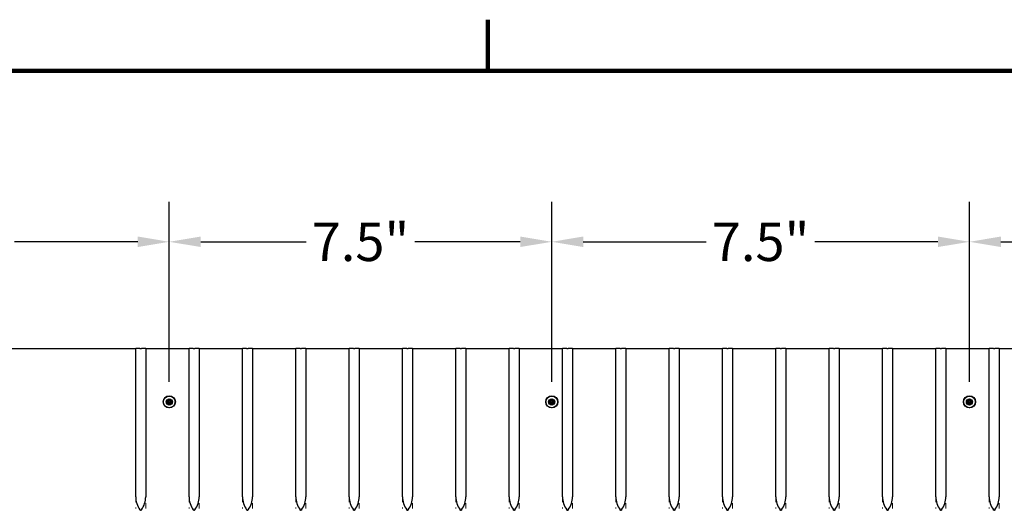
# Model space of a CAD drawing. Units: inches. Extents: x 1 to 101, y 2 to 64.
# Drawn here: x 68 to 86, y 54 to 63 of the extents above; entities that cross this region are included whole.
import ezdxf

# ---------------------------------------------------------------- set-up
doc = ezdxf.new("R2010")
doc.units = ezdxf.units.IN
doc.header["$LTSCALE"] = 6
doc.header["$MEASUREMENT"] = 0
doc.linetypes.add('DASHED', pattern=[0.2067, 0.1654, -0.0413])
for name, color, linetype, lineweight in [('Border (ANSI)', 7, 'Continuous', 100), ('Dimension (ANSI)', 5, 'Continuous', 25), ('Hidden (ANSI)', 7, 'DASHED', 5), ('Visible (ANSI)', 7, 'Continuous', 25)]:
    doc.layers.add(name, color=color, linetype=linetype, lineweight=lineweight)
doc.layers.add('Installation', color=7, linetype='Continuous')
doc.styles.add('Arial', font='arial.ttf')
doc.dimstyles.new('Copy of Default (ANSI)', dxfattribs={"dimscale": 6, "dimtxt": 0.12, "dimasz": 0.098425, "dimexe": 0.125, "dimexo": 0.0625, "dimgap": 0.031496, "dimtad": 0, "dimtih": 1, "dimtoh": 1, "dimdec": 1, "dimrnd": 1e-08, "dimzin": 4, "dimdsep": 46, "dimtxsty": 'Arial', "dimcen": 0.09, "dimdle": 0.393701, "dimclrd": 256, "dimclre": 256, "dimclrt": 256, "dimadec": 0, "dimazin": 1, "dimtfac": 1.25, "dimtdec": 1, "dimtofl": 0, "dimtmove": 0, "dimatfit": 3, "dimfxl": 1, "dimtolj": 1, "dimtzin": 4, "dimlwd": -1, "dimlwe": -1, "dimarcsym": 0})

# ---------------------------------------------------------------- blocks, each defined once
blk = doc.blocks.new('Borders Default Border')
at = {"layer": 'Border (ANSI)'}
blk.add_line((12.75, 10.38), (12.75, 10.54), dxfattribs=at)
at = {"layer": 'Border (ANSI)', "flags": 128}
blk.add_lwpolyline([(0.38, 0.62), (0.38, 10.38), (16.62, 10.38), (16.62, 0.62), (0.38, 0.62)], dxfattribs=at)
blk = doc.blocks.new('*D13')
at = {"layer": 'Defpoints', "color": 0, "transparency": 16777216}
for p in [(85.529, 59.079), (85.529, 56.079), (92.459, 55.579)]:
    blk.add_point(p, dxfattribs=at)
at = {"layer": 'Dimension (ANSI)', "transparency": 16777216}
for p, q in [((85.529, 56.454), (85.529, 59.829)), ((92.459, 55.954), (92.459, 59.829)), ((86.119, 59.079), (88.394, 59.079)), ((91.869, 59.079), (89.594, 59.079))]:
    blk.add_line(p, q, dxfattribs=at)
for points in [[(86.119, 59.178), (86.119, 58.981), (85.529, 59.079)], [(91.869, 59.178), (91.869, 58.981), (92.459, 59.079)]]:
    blk.add_solid(points, dxfattribs=at)
at = {"layer": 'Dimension (ANSI)', "transparency": 16777216, "insert": (88.994, 59.079), "char_height": 0.72, "attachment_point": 5, "style": 'Arial'}
blk.add_mtext('\\A1;7"', dxfattribs=at)
blk = doc.blocks.new('*D14')
at = {"layer": 'Defpoints', "color": 0, "transparency": 16777216}
for p in [(77.699, 59.079), (77.699, 56.079), (85.529, 56.079)]:
    blk.add_point(p, dxfattribs=at)
at = {"layer": 'Dimension (ANSI)', "transparency": 16777216}
for p, q in [((77.699, 56.454), (77.699, 59.829)), ((85.529, 56.454), (85.529, 59.829)), ((78.289, 59.079), (80.595, 59.079)), ((84.938, 59.079), (82.633, 59.079))]:
    blk.add_line(p, q, dxfattribs=at)
for points in [[(78.289, 59.178), (78.289, 58.981), (77.699, 59.079)], [(84.938, 59.178), (84.938, 58.981), (85.529, 59.079)]]:
    blk.add_solid(points, dxfattribs=at)
at = {"layer": 'Dimension (ANSI)', "transparency": 16777216, "insert": (81.614, 59.079), "char_height": 0.72, "attachment_point": 5, "style": 'Arial'}
blk.add_mtext('\\A1;7.5"', dxfattribs=at)
blk = doc.blocks.new('*D15')
at = {"layer": 'Defpoints', "color": 0, "transparency": 16777216}
for p in [(70.529, 59.079), (70.529, 56.079), (77.699, 56.079)]:
    blk.add_point(p, dxfattribs=at)
at = {"layer": 'Dimension (ANSI)', "transparency": 16777216}
for p, q in [((70.529, 56.454), (70.529, 59.829)), ((77.699, 56.454), (77.699, 59.829)), ((71.119, 59.079), (73.095, 59.079)), ((77.108, 59.079), (75.133, 59.079))]:
    blk.add_line(p, q, dxfattribs=at)
for points in [[(71.119, 59.178), (71.119, 58.981), (70.529, 59.079)], [(77.108, 59.178), (77.108, 58.981), (77.699, 59.079)]]:
    blk.add_solid(points, dxfattribs=at)
at = {"layer": 'Dimension (ANSI)', "transparency": 16777216, "insert": (74.114, 59.079), "char_height": 0.72, "attachment_point": 5, "style": 'Arial'}
blk.add_mtext('\\A1;7.5"', dxfattribs=at)
blk = doc.blocks.new('*D16')
at = {"layer": 'Defpoints', "color": 0, "transparency": 16777216}
for p in [(63.529, 59.079), (70.529, 56.079), (63.529, 55.579)]:
    blk.add_point(p, dxfattribs=at)
at = {"layer": 'Dimension (ANSI)', "transparency": 16777216}
for p, q in [((63.529, 55.954), (63.529, 59.829)), ((70.529, 56.454), (70.529, 59.829)), ((64.119, 59.079), (66.429, 59.079)), ((69.938, 59.079), (67.629, 59.079))]:
    blk.add_line(p, q, dxfattribs=at)
for points in [[(64.119, 59.178), (64.119, 58.981), (63.529, 59.079)], [(69.938, 59.178), (69.938, 58.981), (70.529, 59.079)]]:
    blk.add_solid(points, dxfattribs=at)
at = {"layer": 'Dimension (ANSI)', "transparency": 16777216, "insert": (67.029, 59.079), "char_height": 0.72, "attachment_point": 5, "style": 'Arial'}
blk.add_mtext('\\A1;7"', dxfattribs=at)

msp = doc.modelspace()

# ---------------------------------------------------------------- linework, layer by layer
at = {"layer": 'Hidden (ANSI)', "ltscale": 0.069624}
for p, q in [((69.8999, 54.299), (69.8999, 54.0794)), ((70.0874, 54.0794), (70.0874, 54.299)), ((70.8999, 54.299), (70.8999, 54.0794)), ((71.0874, 54.0794), (71.0874, 54.299)), ((71.8999, 54.299), (71.8999, 54.0794)), ((72.0874, 54.0794), (72.0874, 54.299)), ((72.8999, 54.299), (72.8999, 54.0794)), ((73.0874, 54.0794), (73.0874, 54.299)), ((73.8999, 54.299), (73.8999, 54.0794)), ((74.0874, 54.0794), (74.0874, 54.299)), ((74.8999, 54.299), (74.8999, 54.0794)), ((75.0874, 54.0794), (75.0874, 54.299)), ((75.8999, 54.299), (75.8999, 54.0794)), ((76.0874, 54.0794), (76.0874, 54.299)), ((76.8999, 54.299), (76.8999, 54.0794)), ((77.0874, 54.0794), (77.0874, 54.299)), ((77.8999, 54.299), (77.8999, 54.0794)), ((78.0874, 54.0794), (78.0874, 54.299)), ((78.8999, 54.299), (78.8999, 54.0794)), ((79.0874, 54.0794), (79.0874, 54.299)), ((79.8999, 54.299), (79.8999, 54.0794)), ((80.0874, 54.0794), (80.0874, 54.299)), ((80.8999, 54.299), (80.8999, 54.0794)), ((81.0874, 54.0794), (81.0874, 54.299)), ((81.8999, 54.299), (81.8999, 54.0794)), ((82.0874, 54.0794), (82.0874, 54.299)), ((82.8999, 54.299), (82.8999, 54.0794)), ((83.0874, 54.0794), (83.0874, 54.299)), ((83.8999, 54.299), (83.8999, 54.0794)), ((84.0874, 54.0794), (84.0874, 54.299)), ((84.8999, 54.299), (84.8999, 54.0794)), ((85.0874, 54.0794), (85.0874, 54.299)), ((85.8999, 54.299), (85.8999, 54.0794)), ((86.0874, 54.0794), (86.0874, 54.299))]:
    msp.add_line(p, q, dxfattribs=at)
at = {"layer": 'Installation'}
for p, q in [((70.52, 56.1334), (70.5234, 56.1123)), ((70.5343, 56.1123), (70.5377, 56.1334)), ((77.69, 56.1334), (77.6934, 56.1123)), ((77.7043, 56.1123), (77.7077, 56.1334)), ((85.52, 56.1334), (85.5234, 56.1123)), ((85.5343, 56.1123), (85.5377, 56.1334)), ((70.4959, 56.0848), (70.4749, 56.0882)), ((70.4749, 56.0705), (70.4959, 56.0739)), ((70.5234, 56.0464), (70.52, 56.0254)), ((70.5377, 56.0254), (70.5343, 56.0464)), ((70.5829, 56.0882), (70.5618, 56.0848)), ((70.5618, 56.0739), (70.5829, 56.0705)), ((77.6659, 56.0848), (77.6449, 56.0882)), ((77.6449, 56.0705), (77.6659, 56.0739)), ((77.6934, 56.0464), (77.69, 56.0254)), ((77.7077, 56.0254), (77.7043, 56.0464)), ((77.7529, 56.0882), (77.7318, 56.0848)), ((77.7318, 56.0739), (77.7529, 56.0705)), ((85.4959, 56.0848), (85.4749, 56.0882)), ((85.4749, 56.0705), (85.4959, 56.0739)), ((85.5234, 56.0464), (85.52, 56.0254)), ((85.5377, 56.0254), (85.5343, 56.0464)), ((85.5829, 56.0882), (85.5618, 56.0848)), ((85.5618, 56.0739), (85.5829, 56.0705))]:
    msp.add_line(p, q, dxfattribs=at)
for centre, radius in [((70.5289, 56.0794), 0.114), ((70.5289, 56.0794), 0.1087), ((77.6989, 56.0794), 0.114), ((77.6989, 56.0794), 0.1087), ((85.5289, 56.0794), 0.114), ((85.5289, 56.0794), 0.1087)]:
    msp.add_circle(centre, radius, dxfattribs=at)
at = {"layer": 'Installation', "ltscale": 0.28413}
for centre in [(70.5289, 56.0794), (77.6989, 56.0794), (85.5289, 56.0794)]:
    msp.add_circle(centre, 0.0581, dxfattribs=at)
at = {"layer": 'Installation', "ltscale": 0.21382}
for centre in [(70.5289, 56.0794), (77.6989, 56.0794), (85.5289, 56.0794)]:
    msp.add_circle(centre, 0.0437, dxfattribs=at)
at = {"layer": 'Installation'}
for centre, start, end in [((70.5289, 56.0794), 80.58757, 99.41243), ((77.6989, 56.0794), 80.58757, 99.41243), ((85.5289, 56.0794), 80.58757, 99.41243), ((70.5289, 56.0794), 170.58757, 189.41243), ((70.5289, 56.0794), 260.58757, 279.41243), ((70.5289, 56.0794), 350.58757, 9.41243), ((77.6989, 56.0794), 170.58757, 189.41243), ((77.6989, 56.0794), 260.58757, 279.41243), ((77.6989, 56.0794), 350.58757, 9.41243), ((85.5289, 56.0794), 170.58757, 189.41243), ((85.5289, 56.0794), 260.58757, 279.41243), ((85.5289, 56.0794), 350.58757, 9.41243)]:
    msp.add_arc(centre, 0.0334, start, end, dxfattribs=at)
for centre, major_axis, start_param, end_param in [((70.5442, 56.0791), (-0.005, -0.2959), 4.5150741, 4.6526357), ((70.5135, 56.0791), (-0.005, 0.2959), 4.7721422, 4.9097039), ((77.7142, 56.0791), (-0.005, -0.2959), 4.5150741, 4.6526357), ((77.6835, 56.0791), (-0.005, 0.2959), 4.7721422, 4.9097039), ((85.5442, 56.0791), (-0.005, -0.2959), 4.5150741, 4.6526357), ((85.5135, 56.0791), (-0.005, 0.2959), 4.7721422, 4.9097039), ((70.5291, 56.064), (-0.2959, -0.005), 4.7721422, 4.9097039), ((70.5291, 56.0947), (0.2959, -0.005), 4.5150741, 4.6526357), ((70.5442, 56.0796), (0.005, -0.2959), 4.7721422, 4.9097039), ((70.5135, 56.0796), (0.005, 0.2959), 4.5150741, 4.6526357), ((70.5286, 56.064), (-0.2959, 0.005), 4.5150741, 4.6526357), ((70.5286, 56.0947), (0.2959, 0.005), 4.7721422, 4.9097039), ((77.6991, 56.064), (-0.2959, -0.005), 4.7721422, 4.9097039), ((77.6991, 56.0947), (0.2959, -0.005), 4.5150741, 4.6526357), ((77.7142, 56.0796), (0.005, -0.2959), 4.7721422, 4.9097039), ((77.6835, 56.0796), (0.005, 0.2959), 4.5150741, 4.6526357), ((77.6986, 56.064), (-0.2959, 0.005), 4.5150741, 4.6526357), ((77.6986, 56.0947), (0.2959, 0.005), 4.7721422, 4.9097039), ((85.5291, 56.064), (-0.2959, -0.005), 4.7721422, 4.9097039), ((85.5291, 56.0947), (0.2959, -0.005), 4.5150741, 4.6526357), ((85.5442, 56.0796), (0.005, -0.2959), 4.7721422, 4.9097039), ((85.5135, 56.0796), (0.005, 0.2959), 4.5150741, 4.6526357), ((85.5286, 56.064), (-0.2959, 0.005), 4.5150741, 4.6526357), ((85.5286, 56.0947), (0.2959, 0.005), 4.7721422, 4.9097039)]:
    msp.add_ellipse(centre, major_axis=major_axis, ratio=0.0871557, start_param=start_param, end_param=end_param, dxfattribs=at)
for points, knots in [([(70.52, 56.1334), (70.52, 56.1335), (70.52, 56.1338), (70.5199, 56.1344), (70.5199, 56.1349), (70.5199, 56.1357), (70.5199, 56.1363), (70.5199, 56.137), (70.5199, 56.1373), (70.5199, 56.1375)], [0.053962152, 0.053962152, 0.053962152, 0.053962152, 0.058694346, 0.058694346, 0.064552643, 0.064552643, 0.070489221, 0.070489221, 0.073504226, 0.073504226, 0.073504226, 0.073504226]), ([(70.5378, 56.1375), (70.5378, 56.1373), (70.5378, 56.137), (70.5378, 56.1363), (70.5378, 56.1357), (70.5378, 56.1349), (70.5378, 56.1344), (70.5378, 56.1338), (70.5377, 56.1335), (70.5377, 56.1334)], [0.020621418, 0.020621418, 0.020621418, 0.020621418, 0.023636422, 0.023636422, 0.029573, 0.029573, 0.035431298, 0.035431298, 0.040163491, 0.040163491, 0.040163491, 0.040163491]), ([(77.69, 56.1334), (77.69, 56.1335), (77.69, 56.1338), (77.6899, 56.1344), (77.6899, 56.1349), (77.6899, 56.1357), (77.6899, 56.1363), (77.6899, 56.137), (77.6899, 56.1373), (77.6899, 56.1375)], [0.053962152, 0.053962152, 0.053962152, 0.053962152, 0.058694346, 0.058694346, 0.064552643, 0.064552643, 0.070489221, 0.070489221, 0.073504226, 0.073504226, 0.073504226, 0.073504226]), ([(77.7078, 56.1375), (77.7078, 56.1373), (77.7078, 56.137), (77.7078, 56.1363), (77.7078, 56.1357), (77.7078, 56.1349), (77.7078, 56.1344), (77.7078, 56.1338), (77.7077, 56.1335), (77.7077, 56.1334)], [0.020621418, 0.020621418, 0.020621418, 0.020621418, 0.023636422, 0.023636422, 0.029573, 0.029573, 0.035431298, 0.035431298, 0.040163491, 0.040163491, 0.040163491, 0.040163491]), ([(85.52, 56.1334), (85.52, 56.1335), (85.52, 56.1338), (85.5199, 56.1344), (85.5199, 56.1349), (85.5199, 56.1357), (85.5199, 56.1363), (85.5199, 56.137), (85.5199, 56.1373), (85.5199, 56.1375)], [0.053962152, 0.053962152, 0.053962152, 0.053962152, 0.058694346, 0.058694346, 0.064552643, 0.064552643, 0.070489221, 0.070489221, 0.073504226, 0.073504226, 0.073504226, 0.073504226]), ([(85.5378, 56.1375), (85.5378, 56.1373), (85.5378, 56.137), (85.5378, 56.1363), (85.5378, 56.1357), (85.5378, 56.1349), (85.5378, 56.1344), (85.5378, 56.1338), (85.5377, 56.1335), (85.5377, 56.1334)], [0.020621418, 0.020621418, 0.020621418, 0.020621418, 0.023636422, 0.023636422, 0.029573, 0.029573, 0.035431298, 0.035431298, 0.040163491, 0.040163491, 0.040163491, 0.040163491]), ([(70.4707, 56.0883), (70.4709, 56.0883), (70.4712, 56.0883), (70.4719, 56.0883), (70.4725, 56.0883), (70.4734, 56.0883), (70.4738, 56.0883), (70.4744, 56.0883), (70.4747, 56.0882), (70.4749, 56.0882)], [0.020621418, 0.020621418, 0.020621418, 0.020621418, 0.023636422, 0.023636422, 0.029573, 0.029573, 0.035431298, 0.035431298, 0.040163491, 0.040163491, 0.040163491, 0.040163491]), ([(70.4749, 56.0705), (70.4747, 56.0705), (70.4744, 56.0705), (70.4738, 56.0704), (70.4734, 56.0704), (70.4725, 56.0704), (70.4719, 56.0704), (70.4712, 56.0704), (70.4709, 56.0704), (70.4707, 56.0704)], [0.053962152, 0.053962152, 0.053962152, 0.053962152, 0.058694346, 0.058694346, 0.064552643, 0.064552643, 0.070489221, 0.070489221, 0.073504226, 0.073504226, 0.073504226, 0.073504226]), ([(70.5188, 56.0972), (70.5188, 56.0962), (70.5185, 56.0952), (70.5177, 56.0932), (70.5171, 56.0924), (70.5156, 56.091), (70.5147, 56.0904), (70.5129, 56.0897), (70.5119, 56.0895), (70.511, 56.0895)], [0, 0, 0, 0, 0.012340851, 0.012340851, 0.024681703, 0.024681703, 0.037025501, 0.037025501, 0.04825819, 0.04825819, 0.04825819, 0.04825819]), ([(70.511, 56.0693), (70.512, 56.0693), (70.5131, 56.069), (70.515, 56.0682), (70.5159, 56.0676), (70.5172, 56.0661), (70.5178, 56.0652), (70.5186, 56.0634), (70.5188, 56.0624), (70.5188, 56.0615)], [0, 0, 0, 0, 0.012340851, 0.012340851, 0.024681703, 0.024681703, 0.037025501, 0.037025501, 0.04825819, 0.04825819, 0.04825819, 0.04825819]), ([(70.5238, 56.0971), (70.5239, 56.0958), (70.5237, 56.0944), (70.5231, 56.0923), (70.5227, 56.0914), (70.5216, 56.0896), (70.521, 56.0887), (70.5195, 56.0873), (70.5187, 56.0866), (70.5169, 56.0855), (70.5159, 56.0851), (70.5138, 56.0845), (70.5124, 56.0844), (70.5111, 56.0844)], [0.237752318, 0.237752318, 0.237752318, 0.237752318, 0.254880032, 0.254880032, 0.267493477, 0.267493477, 0.280106923, 0.280106923, 0.292720369, 0.292720369, 0.305333814, 0.305333814, 0.322461528, 0.322461528, 0.322461528, 0.322461528]), ([(70.5111, 56.0743), (70.5124, 56.0744), (70.5138, 56.0742), (70.5159, 56.0736), (70.5169, 56.0732), (70.5187, 56.0721), (70.5195, 56.0715), (70.521, 56.07), (70.5216, 56.0692), (70.5227, 56.0674), (70.5231, 56.0664), (70.5237, 56.0643), (70.5239, 56.0629), (70.5238, 56.0616)], [0.237752318, 0.237752318, 0.237752318, 0.237752318, 0.254880032, 0.254880032, 0.267493477, 0.267493477, 0.280106923, 0.280106923, 0.292720369, 0.292720369, 0.305333814, 0.305333814, 0.322461528, 0.322461528, 0.322461528, 0.322461528]), ([(70.5199, 56.0212), (70.5199, 56.0214), (70.5199, 56.0217), (70.5199, 56.0224), (70.5199, 56.023), (70.5199, 56.0239), (70.5199, 56.0243), (70.52, 56.0249), (70.52, 56.0252), (70.52, 56.0254)], [0.020621418, 0.020621418, 0.020621418, 0.020621418, 0.023636422, 0.023636422, 0.029573, 0.029573, 0.035431298, 0.035431298, 0.040163491, 0.040163491, 0.040163491, 0.040163491]), ([(70.5466, 56.0844), (70.5453, 56.0844), (70.5439, 56.0845), (70.5418, 56.0851), (70.5409, 56.0855), (70.5391, 56.0866), (70.5382, 56.0873), (70.5368, 56.0887), (70.5361, 56.0896), (70.535, 56.0914), (70.5346, 56.0923), (70.534, 56.0944), (70.5339, 56.0958), (70.5339, 56.0971)], [0.237752318, 0.237752318, 0.237752318, 0.237752318, 0.254880032, 0.254880032, 0.267493477, 0.267493477, 0.280106923, 0.280106923, 0.292720369, 0.292720369, 0.305333814, 0.305333814, 0.322461528, 0.322461528, 0.322461528, 0.322461528]), ([(70.5339, 56.0616), (70.5339, 56.0629), (70.534, 56.0643), (70.5346, 56.0664), (70.535, 56.0674), (70.5361, 56.0692), (70.5368, 56.07), (70.5382, 56.0715), (70.5391, 56.0721), (70.5409, 56.0732), (70.5418, 56.0736), (70.5439, 56.0742), (70.5453, 56.0744), (70.5466, 56.0743)], [0.237752318, 0.237752318, 0.237752318, 0.237752318, 0.254880032, 0.254880032, 0.267493477, 0.267493477, 0.280106923, 0.280106923, 0.292720369, 0.292720369, 0.305333814, 0.305333814, 0.322461528, 0.322461528, 0.322461528, 0.322461528]), ([(70.5377, 56.0254), (70.5377, 56.0252), (70.5378, 56.0249), (70.5378, 56.0243), (70.5378, 56.0239), (70.5378, 56.023), (70.5378, 56.0224), (70.5378, 56.0217), (70.5378, 56.0214), (70.5378, 56.0212)], [0.053962152, 0.053962152, 0.053962152, 0.053962152, 0.058694346, 0.058694346, 0.064552643, 0.064552643, 0.070489221, 0.070489221, 0.073504226, 0.073504226, 0.073504226, 0.073504226]), ([(70.5467, 56.0895), (70.5457, 56.0895), (70.5447, 56.0897), (70.5427, 56.0905), (70.5419, 56.0912), (70.5405, 56.0926), (70.5399, 56.0935), (70.5392, 56.0953), (70.539, 56.0963), (70.539, 56.0972)], [0, 0, 0, 0, 0.012340851, 0.012340851, 0.024681703, 0.024681703, 0.037025501, 0.037025501, 0.04825819, 0.04825819, 0.04825819, 0.04825819]), ([(70.539, 56.0615), (70.539, 56.0625), (70.5392, 56.0636), (70.54, 56.0655), (70.5407, 56.0664), (70.5421, 56.0677), (70.543, 56.0683), (70.5448, 56.0691), (70.5458, 56.0693), (70.5467, 56.0693)], [0, 0, 0, 0, 0.012340851, 0.012340851, 0.024681703, 0.024681703, 0.037025501, 0.037025501, 0.04825819, 0.04825819, 0.04825819, 0.04825819]), ([(70.5829, 56.0882), (70.583, 56.0882), (70.5833, 56.0883), (70.5839, 56.0883), (70.5844, 56.0883), (70.5852, 56.0883), (70.5858, 56.0883), (70.5865, 56.0883), (70.5868, 56.0883), (70.587, 56.0883)], [0.053962152, 0.053962152, 0.053962152, 0.053962152, 0.058694346, 0.058694346, 0.064552643, 0.064552643, 0.070489221, 0.070489221, 0.073504226, 0.073504226, 0.073504226, 0.073504226]), ([(70.587, 56.0704), (70.5868, 56.0704), (70.5865, 56.0704), (70.5858, 56.0704), (70.5852, 56.0704), (70.5844, 56.0704), (70.5839, 56.0704), (70.5833, 56.0705), (70.583, 56.0705), (70.5829, 56.0705)], [0.020621418, 0.020621418, 0.020621418, 0.020621418, 0.023636422, 0.023636422, 0.029573, 0.029573, 0.035431298, 0.035431298, 0.040163491, 0.040163491, 0.040163491, 0.040163491]), ([(77.6407, 56.0883), (77.6409, 56.0883), (77.6412, 56.0883), (77.6419, 56.0883), (77.6425, 56.0883), (77.6434, 56.0883), (77.6438, 56.0883), (77.6444, 56.0883), (77.6447, 56.0882), (77.6449, 56.0882)], [0.020621418, 0.020621418, 0.020621418, 0.020621418, 0.023636422, 0.023636422, 0.029573, 0.029573, 0.035431298, 0.035431298, 0.040163491, 0.040163491, 0.040163491, 0.040163491]), ([(77.6449, 56.0705), (77.6447, 56.0705), (77.6444, 56.0705), (77.6438, 56.0704), (77.6434, 56.0704), (77.6425, 56.0704), (77.6419, 56.0704), (77.6412, 56.0704), (77.6409, 56.0704), (77.6407, 56.0704)], [0.053962152, 0.053962152, 0.053962152, 0.053962152, 0.058694346, 0.058694346, 0.064552643, 0.064552643, 0.070489221, 0.070489221, 0.073504226, 0.073504226, 0.073504226, 0.073504226]), ([(77.6888, 56.0972), (77.6888, 56.0962), (77.6885, 56.0952), (77.6877, 56.0932), (77.6871, 56.0924), (77.6856, 56.091), (77.6847, 56.0904), (77.6829, 56.0897), (77.6819, 56.0895), (77.681, 56.0895)], [0, 0, 0, 0, 0.012340851, 0.012340851, 0.024681703, 0.024681703, 0.037025501, 0.037025501, 0.04825819, 0.04825819, 0.04825819, 0.04825819]), ([(77.681, 56.0693), (77.682, 56.0693), (77.6831, 56.069), (77.685, 56.0682), (77.6859, 56.0676), (77.6872, 56.0661), (77.6878, 56.0652), (77.6886, 56.0634), (77.6888, 56.0624), (77.6888, 56.0615)], [0, 0, 0, 0, 0.012340851, 0.012340851, 0.024681703, 0.024681703, 0.037025501, 0.037025501, 0.04825819, 0.04825819, 0.04825819, 0.04825819]), ([(77.6938, 56.0971), (77.6939, 56.0958), (77.6937, 56.0944), (77.6931, 56.0923), (77.6927, 56.0914), (77.6916, 56.0896), (77.691, 56.0887), (77.6895, 56.0873), (77.6887, 56.0866), (77.6869, 56.0855), (77.6859, 56.0851), (77.6838, 56.0845), (77.6824, 56.0844), (77.6811, 56.0844)], [0.237752318, 0.237752318, 0.237752318, 0.237752318, 0.254880032, 0.254880032, 0.267493477, 0.267493477, 0.280106923, 0.280106923, 0.292720369, 0.292720369, 0.305333814, 0.305333814, 0.322461528, 0.322461528, 0.322461528, 0.322461528]), ([(77.6811, 56.0743), (77.6824, 56.0744), (77.6838, 56.0742), (77.6859, 56.0736), (77.6869, 56.0732), (77.6887, 56.0721), (77.6895, 56.0715), (77.691, 56.07), (77.6916, 56.0692), (77.6927, 56.0674), (77.6931, 56.0664), (77.6937, 56.0643), (77.6939, 56.0629), (77.6938, 56.0616)], [0.237752318, 0.237752318, 0.237752318, 0.237752318, 0.254880032, 0.254880032, 0.267493477, 0.267493477, 0.280106923, 0.280106923, 0.292720369, 0.292720369, 0.305333814, 0.305333814, 0.322461528, 0.322461528, 0.322461528, 0.322461528]), ([(77.6899, 56.0212), (77.6899, 56.0214), (77.6899, 56.0217), (77.6899, 56.0224), (77.6899, 56.023), (77.6899, 56.0239), (77.6899, 56.0243), (77.69, 56.0249), (77.69, 56.0252), (77.69, 56.0254)], [0.020621418, 0.020621418, 0.020621418, 0.020621418, 0.023636422, 0.023636422, 0.029573, 0.029573, 0.035431298, 0.035431298, 0.040163491, 0.040163491, 0.040163491, 0.040163491]), ([(77.7166, 56.0844), (77.7153, 56.0844), (77.7139, 56.0845), (77.7118, 56.0851), (77.7109, 56.0855), (77.7091, 56.0866), (77.7082, 56.0873), (77.7068, 56.0887), (77.7061, 56.0896), (77.705, 56.0914), (77.7046, 56.0923), (77.704, 56.0944), (77.7039, 56.0958), (77.7039, 56.0971)], [0.237752318, 0.237752318, 0.237752318, 0.237752318, 0.254880032, 0.254880032, 0.267493477, 0.267493477, 0.280106923, 0.280106923, 0.292720369, 0.292720369, 0.305333814, 0.305333814, 0.322461528, 0.322461528, 0.322461528, 0.322461528]), ([(77.7039, 56.0616), (77.7039, 56.0629), (77.704, 56.0643), (77.7046, 56.0664), (77.705, 56.0674), (77.7061, 56.0692), (77.7068, 56.07), (77.7082, 56.0715), (77.7091, 56.0721), (77.7109, 56.0732), (77.7118, 56.0736), (77.7139, 56.0742), (77.7153, 56.0744), (77.7166, 56.0743)], [0.237752318, 0.237752318, 0.237752318, 0.237752318, 0.254880032, 0.254880032, 0.267493477, 0.267493477, 0.280106923, 0.280106923, 0.292720369, 0.292720369, 0.305333814, 0.305333814, 0.322461528, 0.322461528, 0.322461528, 0.322461528]), ([(77.7077, 56.0254), (77.7077, 56.0252), (77.7078, 56.0249), (77.7078, 56.0243), (77.7078, 56.0239), (77.7078, 56.023), (77.7078, 56.0224), (77.7078, 56.0217), (77.7078, 56.0214), (77.7078, 56.0212)], [0.053962152, 0.053962152, 0.053962152, 0.053962152, 0.058694346, 0.058694346, 0.064552643, 0.064552643, 0.070489221, 0.070489221, 0.073504226, 0.073504226, 0.073504226, 0.073504226]), ([(77.7167, 56.0895), (77.7157, 56.0895), (77.7147, 56.0897), (77.7127, 56.0905), (77.7119, 56.0912), (77.7105, 56.0926), (77.7099, 56.0935), (77.7092, 56.0953), (77.709, 56.0963), (77.709, 56.0972)], [0, 0, 0, 0, 0.012340851, 0.012340851, 0.024681703, 0.024681703, 0.037025501, 0.037025501, 0.04825819, 0.04825819, 0.04825819, 0.04825819]), ([(77.709, 56.0615), (77.709, 56.0625), (77.7092, 56.0636), (77.71, 56.0655), (77.7107, 56.0664), (77.7121, 56.0677), (77.713, 56.0683), (77.7148, 56.0691), (77.7158, 56.0693), (77.7167, 56.0693)], [0, 0, 0, 0, 0.012340851, 0.012340851, 0.024681703, 0.024681703, 0.037025501, 0.037025501, 0.04825819, 0.04825819, 0.04825819, 0.04825819]), ([(77.7529, 56.0882), (77.753, 56.0882), (77.7533, 56.0883), (77.7539, 56.0883), (77.7544, 56.0883), (77.7552, 56.0883), (77.7558, 56.0883), (77.7565, 56.0883), (77.7568, 56.0883), (77.757, 56.0883)], [0.053962152, 0.053962152, 0.053962152, 0.053962152, 0.058694346, 0.058694346, 0.064552643, 0.064552643, 0.070489221, 0.070489221, 0.073504226, 0.073504226, 0.073504226, 0.073504226]), ([(77.757, 56.0704), (77.7568, 56.0704), (77.7565, 56.0704), (77.7558, 56.0704), (77.7552, 56.0704), (77.7544, 56.0704), (77.7539, 56.0704), (77.7533, 56.0705), (77.753, 56.0705), (77.7529, 56.0705)], [0.020621418, 0.020621418, 0.020621418, 0.020621418, 0.023636422, 0.023636422, 0.029573, 0.029573, 0.035431298, 0.035431298, 0.040163491, 0.040163491, 0.040163491, 0.040163491]), ([(85.4707, 56.0883), (85.4709, 56.0883), (85.4712, 56.0883), (85.4719, 56.0883), (85.4725, 56.0883), (85.4734, 56.0883), (85.4738, 56.0883), (85.4744, 56.0883), (85.4747, 56.0882), (85.4749, 56.0882)], [0.020621418, 0.020621418, 0.020621418, 0.020621418, 0.023636422, 0.023636422, 0.029573, 0.029573, 0.035431298, 0.035431298, 0.040163491, 0.040163491, 0.040163491, 0.040163491]), ([(85.4749, 56.0705), (85.4747, 56.0705), (85.4744, 56.0705), (85.4738, 56.0704), (85.4734, 56.0704), (85.4725, 56.0704), (85.4719, 56.0704), (85.4712, 56.0704), (85.4709, 56.0704), (85.4707, 56.0704)], [0.053962152, 0.053962152, 0.053962152, 0.053962152, 0.058694346, 0.058694346, 0.064552643, 0.064552643, 0.070489221, 0.070489221, 0.073504226, 0.073504226, 0.073504226, 0.073504226]), ([(85.5188, 56.0972), (85.5188, 56.0962), (85.5185, 56.0952), (85.5177, 56.0932), (85.5171, 56.0924), (85.5156, 56.091), (85.5147, 56.0904), (85.5129, 56.0897), (85.5119, 56.0895), (85.511, 56.0895)], [0, 0, 0, 0, 0.012340851, 0.012340851, 0.024681703, 0.024681703, 0.037025501, 0.037025501, 0.04825819, 0.04825819, 0.04825819, 0.04825819]), ([(85.511, 56.0693), (85.512, 56.0693), (85.5131, 56.069), (85.515, 56.0682), (85.5159, 56.0676), (85.5172, 56.0661), (85.5178, 56.0652), (85.5186, 56.0634), (85.5188, 56.0624), (85.5188, 56.0615)], [0, 0, 0, 0, 0.012340851, 0.012340851, 0.024681703, 0.024681703, 0.037025501, 0.037025501, 0.04825819, 0.04825819, 0.04825819, 0.04825819]), ([(85.5238, 56.0971), (85.5239, 56.0958), (85.5237, 56.0944), (85.5231, 56.0923), (85.5227, 56.0914), (85.5216, 56.0896), (85.521, 56.0887), (85.5195, 56.0873), (85.5187, 56.0866), (85.5169, 56.0855), (85.5159, 56.0851), (85.5138, 56.0845), (85.5124, 56.0844), (85.5111, 56.0844)], [0.237752318, 0.237752318, 0.237752318, 0.237752318, 0.254880032, 0.254880032, 0.267493477, 0.267493477, 0.280106923, 0.280106923, 0.292720369, 0.292720369, 0.305333814, 0.305333814, 0.322461528, 0.322461528, 0.322461528, 0.322461528]), ([(85.5111, 56.0743), (85.5124, 56.0744), (85.5138, 56.0742), (85.5159, 56.0736), (85.5169, 56.0732), (85.5187, 56.0721), (85.5195, 56.0715), (85.521, 56.07), (85.5216, 56.0692), (85.5227, 56.0674), (85.5231, 56.0664), (85.5237, 56.0643), (85.5239, 56.0629), (85.5238, 56.0616)], [0.237752318, 0.237752318, 0.237752318, 0.237752318, 0.254880032, 0.254880032, 0.267493477, 0.267493477, 0.280106923, 0.280106923, 0.292720369, 0.292720369, 0.305333814, 0.305333814, 0.322461528, 0.322461528, 0.322461528, 0.322461528]), ([(85.5199, 56.0212), (85.5199, 56.0214), (85.5199, 56.0217), (85.5199, 56.0224), (85.5199, 56.023), (85.5199, 56.0239), (85.5199, 56.0243), (85.52, 56.0249), (85.52, 56.0252), (85.52, 56.0254)], [0.020621418, 0.020621418, 0.020621418, 0.020621418, 0.023636422, 0.023636422, 0.029573, 0.029573, 0.035431298, 0.035431298, 0.040163491, 0.040163491, 0.040163491, 0.040163491]), ([(85.5466, 56.0844), (85.5453, 56.0844), (85.5439, 56.0845), (85.5418, 56.0851), (85.5409, 56.0855), (85.5391, 56.0866), (85.5382, 56.0873), (85.5368, 56.0887), (85.5361, 56.0896), (85.535, 56.0914), (85.5346, 56.0923), (85.534, 56.0944), (85.5339, 56.0958), (85.5339, 56.0971)], [0.237752318, 0.237752318, 0.237752318, 0.237752318, 0.254880032, 0.254880032, 0.267493477, 0.267493477, 0.280106923, 0.280106923, 0.292720369, 0.292720369, 0.305333814, 0.305333814, 0.322461528, 0.322461528, 0.322461528, 0.322461528]), ([(85.5339, 56.0616), (85.5339, 56.0629), (85.534, 56.0643), (85.5346, 56.0664), (85.535, 56.0674), (85.5361, 56.0692), (85.5368, 56.07), (85.5382, 56.0715), (85.5391, 56.0721), (85.5409, 56.0732), (85.5418, 56.0736), (85.5439, 56.0742), (85.5453, 56.0744), (85.5466, 56.0743)], [0.237752318, 0.237752318, 0.237752318, 0.237752318, 0.254880032, 0.254880032, 0.267493477, 0.267493477, 0.280106923, 0.280106923, 0.292720369, 0.292720369, 0.305333814, 0.305333814, 0.322461528, 0.322461528, 0.322461528, 0.322461528]), ([(85.5377, 56.0254), (85.5377, 56.0252), (85.5378, 56.0249), (85.5378, 56.0243), (85.5378, 56.0239), (85.5378, 56.023), (85.5378, 56.0224), (85.5378, 56.0217), (85.5378, 56.0214), (85.5378, 56.0212)], [0.053962152, 0.053962152, 0.053962152, 0.053962152, 0.058694346, 0.058694346, 0.064552643, 0.064552643, 0.070489221, 0.070489221, 0.073504226, 0.073504226, 0.073504226, 0.073504226]), ([(85.5467, 56.0895), (85.5457, 56.0895), (85.5447, 56.0897), (85.5427, 56.0905), (85.5419, 56.0912), (85.5405, 56.0926), (85.5399, 56.0935), (85.5392, 56.0953), (85.539, 56.0963), (85.539, 56.0972)], [0, 0, 0, 0, 0.012340851, 0.012340851, 0.024681703, 0.024681703, 0.037025501, 0.037025501, 0.04825819, 0.04825819, 0.04825819, 0.04825819]), ([(85.539, 56.0615), (85.539, 56.0625), (85.5392, 56.0636), (85.54, 56.0655), (85.5407, 56.0664), (85.5421, 56.0677), (85.543, 56.0683), (85.5448, 56.0691), (85.5458, 56.0693), (85.5467, 56.0693)], [0, 0, 0, 0, 0.012340851, 0.012340851, 0.024681703, 0.024681703, 0.037025501, 0.037025501, 0.04825819, 0.04825819, 0.04825819, 0.04825819]), ([(85.5829, 56.0882), (85.583, 56.0882), (85.5833, 56.0883), (85.5839, 56.0883), (85.5844, 56.0883), (85.5852, 56.0883), (85.5858, 56.0883), (85.5865, 56.0883), (85.5868, 56.0883), (85.587, 56.0883)], [0.053962152, 0.053962152, 0.053962152, 0.053962152, 0.058694346, 0.058694346, 0.064552643, 0.064552643, 0.070489221, 0.070489221, 0.073504226, 0.073504226, 0.073504226, 0.073504226]), ([(85.587, 56.0704), (85.5868, 56.0704), (85.5865, 56.0704), (85.5858, 56.0704), (85.5852, 56.0704), (85.5844, 56.0704), (85.5839, 56.0704), (85.5833, 56.0705), (85.583, 56.0705), (85.5829, 56.0705)], [0.020621418, 0.020621418, 0.020621418, 0.020621418, 0.023636422, 0.023636422, 0.029573, 0.029573, 0.035431298, 0.035431298, 0.040163491, 0.040163491, 0.040163491, 0.040163491])]:
    msp.add_open_spline(points, degree=3, knots=knots, dxfattribs=at)
for points, weights in [([(70.5234, 56.1123), (70.5237, 56.1025), (70.5238, 56.0971)], [1, 1.34746618301, 1.65727734842]), ([(70.5339, 56.0971), (70.534, 56.1025), (70.5343, 56.1123)], [1.65727734842, 1.34746618301, 1]), ([(77.6934, 56.1123), (77.6937, 56.1025), (77.6938, 56.0971)], [1, 1.34746618301, 1.65727734842]), ([(77.7039, 56.0971), (77.704, 56.1025), (77.7043, 56.1123)], [1.65727734842, 1.34746618301, 1]), ([(85.5234, 56.1123), (85.5237, 56.1025), (85.5238, 56.0971)], [1, 1.34746618301, 1.65727734842]), ([(85.5339, 56.0971), (85.534, 56.1025), (85.5343, 56.1123)], [1.65727734842, 1.34746618301, 1]), ([(70.5111, 56.0844), (70.5057, 56.0845), (70.4959, 56.0848)], [1.65727734842, 1.34746618301, 1]), ([(70.4959, 56.0739), (70.5057, 56.0742), (70.5111, 56.0743)], [1, 1.34746618301, 1.65727734842]), ([(70.5238, 56.0616), (70.5237, 56.0562), (70.5234, 56.0464)], [1.65727734842, 1.34746618301, 1]), ([(70.5343, 56.0464), (70.534, 56.0562), (70.5339, 56.0616)], [1, 1.34746618301, 1.65727734842]), ([(70.5618, 56.0848), (70.552, 56.0845), (70.5466, 56.0844)], [1, 1.34746618301, 1.65727734842]), ([(70.5466, 56.0743), (70.552, 56.0742), (70.5618, 56.0739)], [1.65727734842, 1.34746618301, 1]), ([(77.6811, 56.0844), (77.6757, 56.0845), (77.6659, 56.0848)], [1.65727734842, 1.34746618301, 1]), ([(77.6659, 56.0739), (77.6757, 56.0742), (77.6811, 56.0743)], [1, 1.34746618301, 1.65727734842]), ([(77.6938, 56.0616), (77.6937, 56.0562), (77.6934, 56.0464)], [1.65727734842, 1.34746618301, 1]), ([(77.7043, 56.0464), (77.704, 56.0562), (77.7039, 56.0616)], [1, 1.34746618301, 1.65727734842]), ([(77.7318, 56.0848), (77.722, 56.0845), (77.7166, 56.0844)], [1, 1.34746618301, 1.65727734842]), ([(77.7166, 56.0743), (77.722, 56.0742), (77.7318, 56.0739)], [1.65727734842, 1.34746618301, 1]), ([(85.5111, 56.0844), (85.5057, 56.0845), (85.4959, 56.0848)], [1.65727734842, 1.34746618301, 1]), ([(85.4959, 56.0739), (85.5057, 56.0742), (85.5111, 56.0743)], [1, 1.34746618301, 1.65727734842]), ([(85.5238, 56.0616), (85.5237, 56.0562), (85.5234, 56.0464)], [1.65727734842, 1.34746618301, 1]), ([(85.5343, 56.0464), (85.534, 56.0562), (85.5339, 56.0616)], [1, 1.34746618301, 1.65727734842]), ([(85.5618, 56.0848), (85.552, 56.0845), (85.5466, 56.0844)], [1, 1.34746618301, 1.65727734842]), ([(85.5466, 56.0743), (85.552, 56.0742), (85.5618, 56.0739)], [1.65727734842, 1.34746618301, 1])]:
    msp.add_rational_spline(points, weights, degree=2, dxfattribs=at)
at = {"layer": 'Visible (ANSI)'}
for p, q in [((62.4941, 57.0794), (69.8999, 57.0794)), ((69.9797, 57.0794), (69.8999, 57.0794)), ((69.8999, 54.299), (69.8999, 57.0794)), ((69.9797, 57.0794), (70.0077, 57.0794)), ((70.0874, 57.0794), (70.0077, 57.0794)), ((70.0874, 57.0794), (70.0874, 54.299)), ((70.0874, 57.0794), (70.8999, 57.0794)), ((70.9797, 57.0794), (70.8999, 57.0794)), ((70.8999, 54.299), (70.8999, 57.0794)), ((70.9797, 57.0794), (71.0077, 57.0794)), ((71.0874, 57.0794), (71.0077, 57.0794)), ((71.0874, 57.0794), (71.0874, 54.299)), ((71.0874, 57.0794), (71.8999, 57.0794)), ((71.9797, 57.0794), (71.8999, 57.0794)), ((71.8999, 54.299), (71.8999, 57.0794)), ((71.9797, 57.0794), (72.0077, 57.0794)), ((72.0874, 57.0794), (72.0077, 57.0794)), ((72.0874, 57.0794), (72.0874, 54.299)), ((72.0874, 57.0794), (72.8999, 57.0794)), ((72.9797, 57.0794), (72.8999, 57.0794)), ((72.8999, 54.299), (72.8999, 57.0794)), ((72.9797, 57.0794), (73.0077, 57.0794)), ((73.0874, 57.0794), (73.0077, 57.0794)), ((73.0874, 57.0794), (73.0874, 54.299)), ((73.0874, 57.0794), (73.8999, 57.0794)), ((73.9797, 57.0794), (73.8999, 57.0794)), ((73.8999, 54.299), (73.8999, 57.0794)), ((73.9797, 57.0794), (74.0077, 57.0794)), ((74.0874, 57.0794), (74.0077, 57.0794)), ((74.0874, 57.0794), (74.0874, 54.299)), ((74.0874, 57.0794), (74.8999, 57.0794)), ((74.9797, 57.0794), (74.8999, 57.0794)), ((74.8999, 54.299), (74.8999, 57.0794)), ((74.9797, 57.0794), (75.0077, 57.0794)), ((75.0874, 57.0794), (75.0077, 57.0794)), ((75.0874, 57.0794), (75.0874, 54.299)), ((75.0874, 57.0794), (75.8999, 57.0794)), ((75.9797, 57.0794), (75.8999, 57.0794)), ((75.8999, 54.299), (75.8999, 57.0794)), ((75.9797, 57.0794), (76.0077, 57.0794)), ((76.0874, 57.0794), (76.0077, 57.0794)), ((76.0874, 57.0794), (76.0874, 54.299)), ((76.0874, 57.0794), (76.8999, 57.0794)), ((76.9797, 57.0794), (76.8999, 57.0794)), ((76.8999, 54.299), (76.8999, 57.0794)), ((76.9797, 57.0794), (77.0077, 57.0794)), ((77.0874, 57.0794), (77.0077, 57.0794)), ((77.0874, 57.0794), (77.0874, 54.299)), ((77.0874, 57.0794), (77.8999, 57.0794)), ((77.9797, 57.0794), (77.8999, 57.0794)), ((77.8999, 54.299), (77.8999, 57.0794)), ((77.9797, 57.0794), (78.0077, 57.0794)), ((78.0874, 57.0794), (78.0077, 57.0794)), ((78.0874, 57.0794), (78.0874, 54.299)), ((78.0874, 57.0794), (78.8999, 57.0794)), ((78.9797, 57.0794), (78.8999, 57.0794)), ((78.8999, 54.299), (78.8999, 57.0794)), ((78.9797, 57.0794), (79.0077, 57.0794)), ((79.0874, 57.0794), (79.0077, 57.0794)), ((79.0874, 57.0794), (79.0874, 54.299)), ((79.0874, 57.0794), (79.8999, 57.0794)), ((79.9797, 57.0794), (79.8999, 57.0794)), ((79.8999, 54.299), (79.8999, 57.0794)), ((79.9797, 57.0794), (80.0077, 57.0794)), ((80.0874, 57.0794), (80.0077, 57.0794)), ((80.0874, 57.0794), (80.0874, 54.299)), ((80.0874, 57.0794), (80.8999, 57.0794)), ((80.9797, 57.0794), (80.8999, 57.0794)), ((80.8999, 54.299), (80.8999, 57.0794)), ((80.9797, 57.0794), (81.0077, 57.0794)), ((81.0874, 57.0794), (81.0077, 57.0794)), ((81.0874, 57.0794), (81.0874, 54.299)), ((81.0874, 57.0794), (81.8999, 57.0794)), ((81.9797, 57.0794), (81.8999, 57.0794)), ((81.8999, 54.299), (81.8999, 57.0794)), ((81.9797, 57.0794), (82.0077, 57.0794)), ((82.0874, 57.0794), (82.0077, 57.0794)), ((82.0874, 57.0794), (82.0874, 54.299)), ((82.0874, 57.0794), (82.8999, 57.0794)), ((82.9797, 57.0794), (82.8999, 57.0794)), ((82.8999, 54.299), (82.8999, 57.0794)), ((82.9797, 57.0794), (83.0077, 57.0794)), ((83.0874, 57.0794), (83.0077, 57.0794)), ((83.0874, 57.0794), (83.0874, 54.299)), ((83.0874, 57.0794), (83.8999, 57.0794)), ((83.9797, 57.0794), (83.8999, 57.0794)), ((83.8999, 54.299), (83.8999, 57.0794)), ((83.9797, 57.0794), (84.0077, 57.0794)), ((84.0874, 57.0794), (84.0077, 57.0794)), ((84.0874, 57.0794), (84.0874, 54.299)), ((84.0874, 57.0794), (84.8999, 57.0794)), ((84.9797, 57.0794), (84.8999, 57.0794)), ((84.8999, 54.299), (84.8999, 57.0794)), ((84.9797, 57.0794), (85.0077, 57.0794)), ((85.0874, 57.0794), (85.0077, 57.0794)), ((85.0874, 57.0794), (85.0874, 54.299)), ((85.0874, 57.0794), (85.8999, 57.0794)), ((85.9797, 57.0794), (85.8999, 57.0794)), ((85.8999, 54.299), (85.8999, 57.0794)), ((85.9797, 57.0794), (86.0077, 57.0794)), ((86.0874, 57.0794), (86.0077, 57.0794)), ((86.0874, 57.0794), (86.0874, 54.299)), ((86.0874, 57.0794), (93.4941, 57.0794))]:
    msp.add_line(p, q, dxfattribs=at)
for centre, major_axis, start_param, end_param in [((72.5785, 54.299), (-2.6786, 0), 0, 0.2446466), ((67.4089, 54.299), (2.6786, 0), 6.0385388, 6.2831853), ((73.5785, 54.299), (-2.6786, 0), 0, 0.2446466), ((68.4089, 54.299), (2.6786, 0), 6.0385388, 6.2831853), ((74.5785, 54.299), (-2.6786, 0), 0, 0.2446466), ((69.4089, 54.299), (2.6786, 0), 6.0385388, 6.2831853), ((75.5785, 54.299), (-2.6786, 0), 0, 0.2446466), ((70.4089, 54.299), (2.6786, 0), 6.0385388, 6.2831853), ((76.5785, 54.299), (-2.6786, 0), 0, 0.2446466), ((71.4089, 54.299), (2.6786, 0), 6.0385388, 6.2831853), ((77.5785, 54.299), (-2.6786, 0), 0, 0.2446466), ((72.4089, 54.299), (2.6786, 0), 6.0385388, 6.2831853), ((78.5785, 54.299), (-2.6786, 0), 0, 0.2446466), ((73.4089, 54.299), (2.6786, 0), 6.0385388, 6.2831853), ((79.5785, 54.299), (-2.6786, 0), 0, 0.2446466), ((74.4089, 54.299), (2.6786, 0), 6.0385388, 6.2831853), ((80.5785, 54.299), (-2.6786, 0), 0, 0.2446466), ((75.4089, 54.299), (2.6786, 0), 6.0385388, 6.2831853), ((81.5785, 54.299), (-2.6786, 0), 0, 0.2446466), ((76.4089, 54.299), (2.6786, 0), 6.0385388, 6.2831853), ((82.5785, 54.299), (-2.6786, 0), 0, 0.2446466), ((77.4089, 54.299), (2.6786, 0), 6.0385388, 6.2831853), ((83.5785, 54.299), (-2.6786, 0), 0, 0.2446466), ((78.4089, 54.299), (2.6786, 0), 6.0385388, 6.2831853), ((84.5785, 54.299), (-2.6786, 0), 0, 0.2446466), ((79.4089, 54.299), (2.6786, 0), 6.0385388, 6.2831853), ((85.5785, 54.299), (-2.6786, 0), 0, 0.2446466), ((80.4089, 54.299), (2.6786, 0), 6.0385388, 6.2831853), ((86.5785, 54.299), (-2.6786, 0), 0, 0.2446466), ((81.4089, 54.299), (2.6786, 0), 6.0385388, 6.2831853), ((87.5785, 54.299), (-2.6786, 0), 0, 0.2446466), ((82.4089, 54.299), (2.6786, 0), 6.0385388, 6.2831853), ((88.5785, 54.299), (-2.6786, 0), 0, 0.2446466), ((83.4089, 54.299), (2.6786, 0), 6.0385388, 6.2831853)]:
    msp.add_ellipse(centre, major_axis=major_axis, ratio=0.3733333, start_param=start_param, end_param=end_param, dxfattribs=at)
for points in [[(70.0077, 54.0568), (70.0058, 54.054), (70.0036, 54.0514), (70.0001, 54.0488), (69.9989, 54.0481), (69.9963, 54.0471), (69.995, 54.0469), (69.9924, 54.0469), (69.991, 54.0471), (69.9885, 54.0481), (69.9873, 54.0488), (69.9837, 54.0514), (69.9815, 54.054), (69.9797, 54.0568)], [(71.0077, 54.0568), (71.0058, 54.054), (71.0036, 54.0514), (71.0001, 54.0488), (70.9989, 54.0481), (70.9963, 54.0471), (70.995, 54.0469), (70.9924, 54.0469), (70.991, 54.0471), (70.9885, 54.0481), (70.9873, 54.0488), (70.9837, 54.0514), (70.9815, 54.054), (70.9797, 54.0568)], [(72.0077, 54.0568), (72.0058, 54.054), (72.0036, 54.0514), (72.0001, 54.0488), (71.9989, 54.0481), (71.9963, 54.0471), (71.995, 54.0469), (71.9924, 54.0469), (71.991, 54.0471), (71.9885, 54.0481), (71.9873, 54.0488), (71.9837, 54.0514), (71.9815, 54.054), (71.9797, 54.0568)], [(73.0077, 54.0568), (73.0058, 54.054), (73.0036, 54.0514), (73.0001, 54.0488), (72.9989, 54.0481), (72.9963, 54.0471), (72.995, 54.0469), (72.9924, 54.0469), (72.991, 54.0471), (72.9885, 54.0481), (72.9873, 54.0488), (72.9837, 54.0514), (72.9815, 54.054), (72.9797, 54.0568)], [(74.0077, 54.0568), (74.0058, 54.054), (74.0036, 54.0514), (74.0001, 54.0488), (73.9989, 54.0481), (73.9963, 54.0471), (73.995, 54.0469), (73.9924, 54.0469), (73.991, 54.0471), (73.9885, 54.0481), (73.9873, 54.0488), (73.9837, 54.0514), (73.9815, 54.054), (73.9797, 54.0568)], [(75.0077, 54.0568), (75.0058, 54.054), (75.0036, 54.0514), (75.0001, 54.0488), (74.9989, 54.0481), (74.9963, 54.0471), (74.995, 54.0469), (74.9924, 54.0469), (74.991, 54.0471), (74.9885, 54.0481), (74.9873, 54.0488), (74.9837, 54.0514), (74.9815, 54.054), (74.9797, 54.0568)], [(76.0077, 54.0568), (76.0058, 54.054), (76.0036, 54.0514), (76.0001, 54.0488), (75.9989, 54.0481), (75.9963, 54.0471), (75.995, 54.0469), (75.9924, 54.0469), (75.991, 54.0471), (75.9885, 54.0481), (75.9873, 54.0488), (75.9837, 54.0514), (75.9815, 54.054), (75.9797, 54.0568)], [(77.0077, 54.0568), (77.0058, 54.054), (77.0036, 54.0514), (77.0001, 54.0488), (76.9989, 54.0481), (76.9963, 54.0471), (76.995, 54.0469), (76.9924, 54.0469), (76.991, 54.0471), (76.9885, 54.0481), (76.9873, 54.0488), (76.9837, 54.0514), (76.9815, 54.054), (76.9797, 54.0568)], [(78.0077, 54.0568), (78.0058, 54.054), (78.0036, 54.0514), (78.0001, 54.0488), (77.9989, 54.0481), (77.9963, 54.0471), (77.995, 54.0469), (77.9924, 54.0469), (77.991, 54.0471), (77.9885, 54.0481), (77.9873, 54.0488), (77.9837, 54.0514), (77.9815, 54.054), (77.9797, 54.0568)], [(79.0077, 54.0568), (79.0058, 54.054), (79.0036, 54.0514), (79.0001, 54.0488), (78.9989, 54.0481), (78.9963, 54.0471), (78.995, 54.0469), (78.9924, 54.0469), (78.991, 54.0471), (78.9885, 54.0481), (78.9873, 54.0488), (78.9837, 54.0514), (78.9815, 54.054), (78.9797, 54.0568)], [(80.0077, 54.0568), (80.0058, 54.054), (80.0036, 54.0514), (80.0001, 54.0488), (79.9989, 54.0481), (79.9963, 54.0471), (79.995, 54.0469), (79.9924, 54.0469), (79.991, 54.0471), (79.9885, 54.0481), (79.9873, 54.0488), (79.9837, 54.0514), (79.9815, 54.054), (79.9797, 54.0568)], [(81.0077, 54.0568), (81.0058, 54.054), (81.0036, 54.0514), (81.0001, 54.0488), (80.9989, 54.0481), (80.9963, 54.0471), (80.995, 54.0469), (80.9924, 54.0469), (80.991, 54.0471), (80.9885, 54.0481), (80.9873, 54.0488), (80.9837, 54.0514), (80.9815, 54.054), (80.9797, 54.0568)], [(82.0077, 54.0568), (82.0058, 54.054), (82.0036, 54.0514), (82.0001, 54.0488), (81.9989, 54.0481), (81.9963, 54.0471), (81.995, 54.0469), (81.9924, 54.0469), (81.991, 54.0471), (81.9885, 54.0481), (81.9873, 54.0488), (81.9837, 54.0514), (81.9815, 54.054), (81.9797, 54.0568)], [(83.0077, 54.0568), (83.0058, 54.054), (83.0036, 54.0514), (83.0001, 54.0488), (82.9989, 54.0481), (82.9963, 54.0471), (82.995, 54.0469), (82.9924, 54.0469), (82.991, 54.0471), (82.9885, 54.0481), (82.9873, 54.0488), (82.9837, 54.0514), (82.9815, 54.054), (82.9797, 54.0568)], [(84.0077, 54.0568), (84.0058, 54.054), (84.0036, 54.0514), (84.0001, 54.0488), (83.9989, 54.0481), (83.9963, 54.0471), (83.995, 54.0469), (83.9924, 54.0469), (83.991, 54.0471), (83.9885, 54.0481), (83.9873, 54.0488), (83.9837, 54.0514), (83.9815, 54.054), (83.9797, 54.0568)], [(85.0077, 54.0568), (85.0058, 54.054), (85.0036, 54.0514), (85.0001, 54.0488), (84.9989, 54.0481), (84.9963, 54.0471), (84.995, 54.0469), (84.9924, 54.0469), (84.991, 54.0471), (84.9885, 54.0481), (84.9873, 54.0488), (84.9837, 54.0514), (84.9815, 54.054), (84.9797, 54.0568)], [(86.0077, 54.0568), (86.0058, 54.054), (86.0036, 54.0514), (86.0001, 54.0488), (85.9989, 54.0481), (85.9963, 54.0471), (85.995, 54.0469), (85.9924, 54.0469), (85.991, 54.0471), (85.9885, 54.0481), (85.9873, 54.0488), (85.9837, 54.0514), (85.9815, 54.054), (85.9797, 54.0568)]]:
    msp.add_open_spline(points, degree=3, knots=[0.607374008, 0.607374008, 0.607374008, 0.607374008, 0.631300039, 0.631300039, 0.64108639, 0.64108639, 0.650872742, 0.650872742, 0.660659093, 0.660659093, 0.670445445, 0.670445445, 0.694371476, 0.694371476, 0.694371476, 0.694371476], dxfattribs=at)

# ---------------------------------------------------------------- block references
at = {"layer": 'Defpoints', "xscale": 6, "yscale": 6, "zscale": 6}
msp.add_blockref('Borders Default Border', (0, 0), dxfattribs=at)

# ---------------------------------------------------------------- dimensions: what is measured, and where the dimension line sits
at = {"layer": 'Dimension (ANSI)'}
for base, p1, p2, text, override, picture, middle in [((63.5289, 59.0794), (70.5289, 56.0794), (63.5289, 55.5794), '<>"', {"dimdec": 0, "dimtmove": 1, "dimatfit": 1}, '*D16', (67.0289, 59.0794)), ((70.5289, 59.0794), (77.6989, 56.0794), (70.5289, 56.0794), '7.5"', {"dimtmove": 1, "dimatfit": 1}, '*D15', (74.1139, 59.0794)), ((77.6989, 59.0794), (85.5289, 56.0794), (77.6989, 56.0794), '7.5"', {"dimtmove": 1, "dimatfit": 1}, '*D14', (81.6139, 59.0794)), ((85.5289, 59.0794), (92.4593, 55.5794), (85.5289, 56.0794), '<>"', {"dimdec": 0, "dimtmove": 1, "dimatfit": 1}, '*D13', (88.9941, 59.0794))]:
    dim = msp.add_linear_dim(base=base, p1=p1, p2=p2, text=text, dimstyle='Copy of Default (ANSI)', override=override, dxfattribs=at)
    dim.commit()
    dim.dimension.update_dxf_attribs({"geometry": picture, "text_midpoint": middle})

doc.saveas('drawing.dxf')
